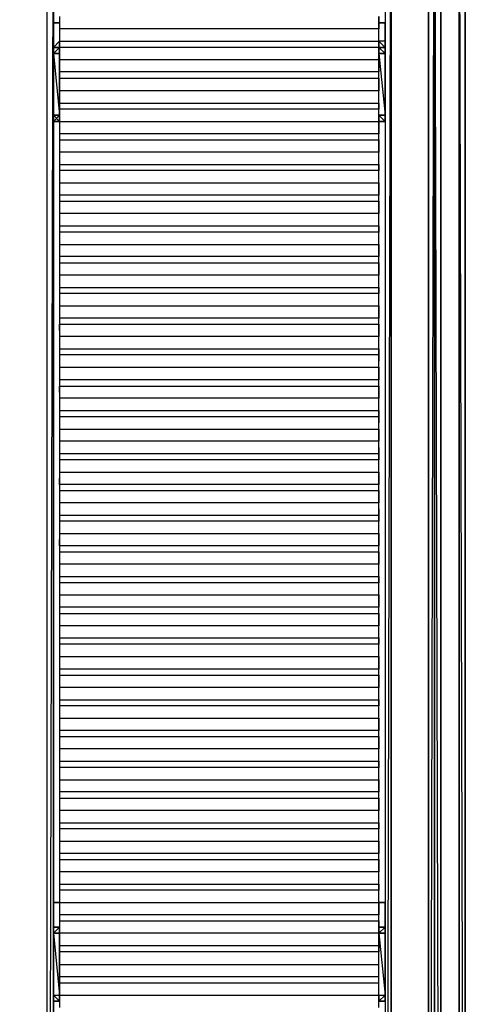
# Model space of a CAD drawing. Extents: x -2037 to 2036, y -3298 to 1698.
# Drawn here: x -132 to 162, y -823 to -175 of the extents above; entities that cross this region are included whole.
import ezdxf

# ---------------------------------------------------------------- set-up
doc = ezdxf.new("R2010")
doc.units = 0
doc.header["$MEASUREMENT"] = 0

msp = doc.modelspace()

# ---------------------------------------------------------------- linework, layer by layer
at = {"flags": 128}
for points in [[(157.89, -1582.83), (157.89, -1578.78), (157.89, -43.48), (157.89, 13.4), (157.89, 61.95), (157.89, 90.27), (145.75, 90.27), (145.75, 61.95), (145.75, 13.4), (145.75, -43.48), (145.75, -1578.78), (145.75, -1627.34), (145.75, -1655.66)], [(113.14, 33.63), (113.14, -1635.43), (113.14, 33.63), (113.14, 70.04), (109.1, 70.04), (109.1, 66)], [(-137.7, 33.63), (-137.7, -1635.43), (-113.43, -1635.43), (-113.43, 33.63), (-137.7, 33.63), (-113.43, 33.63), (-109.38, 33.63)], [(-109.38, 33.63), (-109.38, -1635.43), (-113.43, -1635.43)], [(141.7, -1635.43), (137.66, -1635.43), (141.7, 33.63), (137.66, 33.63), (137.66, -1635.43), (113.14, -1635.43), (113.14, 33.63)], [(157.89, -43.48), (157.89, -1578.78), (157.89, -43.48), (157.89, 13.4)], [(145.75, -1582.83), (145.75, -1578.78), (145.75, -43.48), (141.7, -43.48), (145.75, -1578.78)], [(141.7, -43.48), (141.7, -1578.78)], [(145.75, -1578.78), (145.75, -43.48)], [(157.89, -1655.66), (145.75, -1655.66), (157.89, -1655.66), (145.75, -1627.34), (157.89, -1627.34), (157.89, -1655.66), (157.89, -1627.34), (157.89, -1578.78), (157.89, -1627.34), (145.75, -1578.78), (157.89, -1578.78), (157.89, -43.48), (145.75, -43.48)], [(157.89, -1578.78), (157.89, -43.48), (161.93, -1578.78)], [(157.89, -1578.78), (157.89, -43.48)], [(161.93, -1578.78), (161.93, -67.76), (161.93, -1578.78)], [(105.05, -172.95), (105.05, -181.04), (-105.34, -181.04), (-105.34, -189.13), (105.05, -189.13), (105.05, -193.18), (-105.34, -193.18), (-105.34, -201.27), (105.05, -201.27), (105.05, -209.36), (-105.34, -209.36), (-105.34, -213.41), (105.05, -213.41), (105.05, -221.74), (-105.34, -221.74), (-105.34, -229.83), (105.05, -229.83), (105.05, -233.88), (-105.34, -233.88), (-105.34, -241.97), (105.05, -241.97), (105.05, -250.06), (-105.34, -250.06), (-105.34, -254.11), (105.05, -254.11), (105.05, -262.2), (-105.34, -262.2), (-105.34, -270.29), (105.05, -270.29), (105.05, -274.33), (-105.34, -274.33), (-105.34, -282.43), (105.05, -282.43), (105.05, -290.52), (-105.34, -290.52), (-105.34, -294.56), (105.05, -294.56), (105.05, -302.66), (-105.34, -302.66), (-105.34, -310.75), (105.05, -310.75), (105.05, -314.79), (-105.34, -314.79), (-105.34, -322.89), (105.05, -322.89), (105.05, -330.98), (-105.34, -330.98), (-105.34, -335.02), (105.05, -335.02), (105.05, -343.12), (-105.34, -343.12), (-105.34, -351.21), (105.05, -351.21), (105.05, -355.25), (-105.34, -355.25), (-105.34, -363.34), (105.05, -363.34), (105.05, -371.44), (-105.34, -371.44), (-105.34, -375.48), (105.05, -375.48), (105.05, -383.57), (-105.34, -383.57), (-105.34, -391.67), (105.05, -391.67), (105.05, -395.71), (-105.34, -395.71), (-105.34, -403.8), (105.05, -403.8), (105.05, -412.13), (-105.34, -412.13), (-105.34, -416.18), (105.05, -416.18), (105.05, -424.27), (-105.34, -424.27), (-105.34, -432.36), (105.05, -432.36), (105.05, -436.41), (-105.34, -436.41), (-105.34, -444.5), (105.05, -444.5), (105.05, -452.59), (-105.34, -452.59), (-105.34, -460.68), (105.05, -460.68), (105.05, -464.73), (-105.34, -464.73), (-105.34, -472.82), (105.05, -472.82), (105.05, -480.91), (-105.34, -480.91), (-105.34, -484.96), (105.05, -484.96), (105.05, -493.05), (-105.34, -493.05), (-105.34, -501.14), (105.05, -501.14), (105.05, -505.19), (-105.34, -505.19), (-105.34, -513.28), (105.05, -513.28), (105.05, -521.37), (-105.34, -521.37), (-105.34, -525.42), (105.05, -525.42), (105.05, -533.51), (-105.34, -533.51), (-105.34, -541.6), (105.05, -541.6), (105.05, -545.65), (-105.34, -545.65), (-105.34, -553.74), (105.05, -553.74), (105.05, -561.83), (-105.34, -561.83), (-105.34, -565.88), (105.05, -565.88), (105.05, -573.97), (-105.34, -573.97), (-105.34, -582.06), (105.05, -582.06), (105.05, -586.11), (-105.34, -586.11), (-105.34, -594.2), (105.05, -594.2), (105.05, -602.53), (-105.34, -602.53), (-105.34, -606.58), (105.05, -606.58), (105.05, -614.67), (-105.34, -614.67), (-105.34, -622.76), (105.05, -622.76), (105.05, -626.8), (-105.34, -626.8), (-105.34, -634.9), (105.05, -634.9), (105.05, -642.99), (-105.34, -642.99), (-105.34, -647.03), (105.05, -647.03), (105.05, -655.13), (-105.34, -655.13), (-105.34, -663.22), (105.05, -663.22), (105.05, -667.26), (-105.34, -667.26), (-105.34, -675.36), (105.05, -675.36), (105.05, -683.45), (-105.34, -683.45), (-105.34, -687.49), (105.05, -687.49), (105.05, -695.59), (-105.34, -695.59), (-105.34, -703.68), (105.05, -703.68), (105.05, -707.72), (-105.34, -707.72), (-105.34, -715.82), (105.05, -715.82), (105.05, -723.91), (-105.34, -723.91), (-105.34, -727.95), (105.05, -727.95), (105.05, -736.04), (-105.34, -736.04), (-105.34, -744.14), (105.05, -744.14), (105.05, -748.18), (-105.34, -748.18), (-105.34, -756.27), (105.05, -756.27), (105.05, -764.37), (-105.34, -764.37), (-105.34, -768.41), (105.05, -768.41), (105.05, -776.5), (-105.34, -776.5), (-105.34, -784.6), (105.05, -784.6), (105.05, -788.64), (-105.34, -788.64), (-105.34, -796.97), (105.05, -796.97), (105.05, -788.64), (105.05, -784.6), (105.05, -776.5), (105.05, -784.6)], [(-105.34, -172.95), (-105.34, -181.04)], [(-105.34, -172.95), (-105.34, -181.04), (-105.34, -189.13), (-105.34, -193.18), (-105.34, -201.27), (-105.34, -209.36), (-105.34, -213.41), (-105.34, -221.74), (-105.34, -229.83), (-105.34, -233.88), (-105.34, -241.97), (-105.34, -250.06), (-105.34, -254.11), (-105.34, -262.2), (-105.34, -270.29), (-105.34, -274.33), (-105.34, -282.43), (-105.34, -290.52), (-105.34, -294.56), (-105.34, -302.66), (-105.34, -310.75), (-105.34, -314.79), (-105.34, -322.89), (-105.34, -330.98), (-105.34, -335.02), (-105.34, -343.12), (-105.34, -351.21), (-105.34, -355.25), (-105.34, -363.34), (-105.34, -371.44), (-105.34, -375.48), (-105.34, -383.57), (-105.34, -391.67), (-105.34, -395.71), (-105.34, -403.8), (-105.34, -412.13), (-105.34, -416.18), (-105.34, -424.27), (-105.34, -432.36), (-105.34, -436.41), (-105.34, -444.5), (-105.34, -452.59), (-105.34, -460.68), (-105.34, -464.73), (-105.34, -472.82), (-105.34, -480.91), (-105.34, -484.96), (-105.34, -493.05), (-105.34, -501.14), (-105.34, -505.19), (-105.34, -513.28), (-105.34, -521.37), (-105.34, -525.42), (-105.34, -533.51), (-105.34, -541.6), (-105.34, -545.65), (-105.34, -553.74), (-105.34, -561.83), (-105.34, -565.88), (-105.34, -573.97), (-105.34, -582.06), (-105.34, -586.11), (-105.34, -594.2), (-105.34, -602.53), (-105.34, -606.58), (-105.34, -614.67), (-105.34, -622.76), (-105.34, -626.8), (-105.34, -634.9), (-105.34, -642.99), (-105.34, -647.03), (-105.34, -655.13), (-105.34, -663.22), (-105.34, -667.26), (-105.34, -675.36), (-105.34, -683.45), (-105.34, -687.49), (-105.34, -695.59), (-105.34, -703.68), (-105.34, -707.72), (-105.34, -715.82), (-105.34, -723.91), (-105.34, -727.95), (-105.34, -736.04), (-105.34, -744.14), (-105.34, -748.18), (-105.34, -756.27), (-105.34, -764.37), (-105.34, -768.41), (-105.34, -776.5), (-105.34, -784.6), (-105.34, -788.64), (-105.34, -796.97), (-105.34, -805.06), (-105.34, -809.11), (-105.34, -817.2), (-105.34, -825.29)], [(105.05, -776.5), (105.05, -768.41), (105.05, -764.37), (105.05, -756.27), (105.05, -748.18), (105.05, -744.14), (105.05, -736.04), (105.05, -727.95), (105.05, -723.91), (105.05, -715.82), (105.05, -707.72), (105.05, -703.68), (105.05, -695.59), (105.05, -687.49), (105.05, -683.45), (105.05, -675.36), (105.05, -667.26), (105.05, -663.22), (105.05, -655.13), (105.05, -647.03), (105.05, -642.99), (105.05, -634.9), (105.05, -626.8), (105.05, -622.76), (105.05, -614.67), (105.05, -606.58), (105.05, -602.53), (105.05, -594.2), (105.05, -586.11), (105.05, -582.06), (105.05, -573.97), (105.05, -565.88), (105.05, -561.83), (105.05, -553.74), (105.05, -545.65), (105.05, -541.6), (105.05, -533.51), (105.05, -525.42), (105.05, -521.37), (105.05, -513.28), (105.05, -505.19), (105.05, -501.14), (105.05, -493.05), (105.05, -484.96), (105.05, -480.91), (105.05, -472.82), (105.05, -464.73), (105.05, -460.68), (105.05, -452.59), (105.05, -444.5), (105.05, -436.41), (105.05, -432.36), (105.05, -424.27), (105.05, -416.18), (105.05, -412.13), (105.05, -403.8), (105.05, -395.71), (105.05, -391.67), (105.05, -383.57), (105.05, -375.48), (105.05, -371.44), (105.05, -363.34), (105.05, -355.25), (105.05, -351.21), (105.05, -343.12), (105.05, -335.02), (105.05, -330.98), (105.05, -322.89), (105.05, -314.79), (105.05, -310.75), (105.05, -302.66), (105.05, -294.56), (105.05, -290.52), (105.05, -282.43), (105.05, -274.33), (105.05, -270.29), (105.05, -262.2), (105.05, -254.11), (105.05, -250.06), (105.05, -241.97), (105.05, -233.88), (105.05, -229.83), (105.05, -221.74), (105.05, -213.41), (105.05, -209.36), (105.05, -201.27), (105.05, -193.18), (105.05, -189.13), (105.05, -181.04), (105.05, -172.95)], [(105.05, -189.13), (105.05, -181.04)], [(-109.38, -189.13), (-109.38, -193.18), (-109.38, -197.22), (-109.38, -201.27)], [(-109.38, -193.18), (-109.38, -197.22)], [(-109.38, -197.22), (-105.34, -237.92), (-105.34, -197.22), (-105.34, -193.18), (-105.34, -197.22), (-105.34, -193.18)], [(-105.34, -193.18), (-105.34, -189.13)], [(-105.34, -189.13), (-105.34, -193.18)], [(109.1, -193.18), (109.1, -189.13), (105.05, -189.13)], [(109.1, -241.97), (105.05, -241.97), (109.1, -241.97), (105.05, -241.97), (105.05, -237.92), (109.1, -237.92), (109.1, -197.22), (109.1, -193.18)], [(109.1, -197.22), (109.1, -193.18), (105.05, -193.18)], [(109.1, -197.22), (105.05, -193.18), (109.1, -193.18), (105.05, -193.18), (109.1, -193.18)], [(105.05, -201.27), (105.05, -193.18)], [(109.1, -189.13), (109.1, -193.18), (109.1, -197.22), (109.1, -201.27)], [(109.1, -197.22), (109.1, -193.18), (109.1, -189.13)], [(-109.38, -197.22), (-109.38, -237.92)], [(109.1, -197.22), (105.05, -197.22), (109.1, -237.92)], [(109.1, -237.92), (109.1, -197.22)], [(-109.38, -217.69), (-109.38, -213.41), (-109.38, -209.36), (-109.38, -205.32), (-109.38, -201.27)], [(-105.34, -201.27), (-105.34, -209.36)], [(109.1, -217.69), (109.1, -213.41), (109.1, -209.36), (109.1, -205.32), (109.1, -201.27)], [(-105.34, -213.41), (-105.34, -221.74)], [(105.05, -213.41), (105.05, -209.36)], [(105.05, -229.83), (105.05, -221.74)], [(-105.34, -229.83), (-105.34, -233.88)], [(105.05, -241.97), (105.05, -233.88)], [(-105.34, -241.97), (-105.34, -250.06)], [(105.05, -254.11), (105.05, -250.06)], [(-105.34, -254.11), (-105.34, -262.2)], [(105.05, -270.29), (105.05, -262.2)], [(-105.34, -270.29), (-105.34, -274.33)], [(105.05, -282.43), (105.05, -274.33)], [(-105.34, -282.43), (-105.34, -290.52)], [(105.05, -294.56), (105.05, -290.52)], [(-105.34, -294.56), (-105.34, -302.66)], [(105.05, -310.75), (105.05, -302.66)], [(-105.34, -310.75), (-105.34, -314.79)], [(105.05, -322.89), (105.05, -314.79)], [(-105.34, -322.89), (-105.34, -330.98)], [(-105.34, -335.02), (-105.34, -343.12)], [(105.05, -335.02), (105.05, -330.98)], [(105.05, -351.21), (105.05, -343.12)], [(-105.34, -351.21), (-105.34, -355.25)], [(105.05, -363.34), (105.05, -355.25)], [(-105.34, -363.34), (-105.34, -371.44)], [(141.7, -367.39), (141.7, -371.44), (141.7, -375.48), (141.7, -379.53), (141.7, -383.57)], [(-105.34, -379.53), (-105.34, -375.48), (-105.34, -383.57)], [(105.05, -379.53), (105.05, -375.48), (105.05, -371.44)], [(105.05, -391.67), (105.05, -383.57)], [(-105.34, -391.67), (-105.34, -395.71), (-105.34, -399.76)], [(105.05, -403.8), (105.05, -395.71), (105.05, -399.76)], [(141.7, -395.71), (141.7, -399.76), (141.7, -403.8), (141.7, -408.09), (141.7, -412.13)], [(-105.34, -403.8), (-105.34, -412.13)], [(105.05, -420.23), (105.05, -416.18), (105.05, -412.13)], [(-105.34, -420.23), (-105.34, -416.18), (-105.34, -424.27)], [(105.05, -432.36), (105.05, -424.27)], [(-105.34, -432.36), (-105.34, -436.41), (-105.34, -440.46)], [(105.05, -444.5), (105.05, -436.41), (105.05, -440.46)], [(-105.34, -444.5), (-105.34, -452.59)], [(105.05, -456.64), (105.05, -460.68), (105.05, -452.59)], [(-105.34, -456.64), (-105.34, -460.68), (-105.34, -464.73)], [(105.05, -472.82), (105.05, -464.73)], [(-105.34, -472.82), (-105.34, -480.91), (-105.34, -476.87)], [(105.05, -484.96), (105.05, -480.91), (105.05, -476.87)], [(-105.34, -484.96), (-105.34, -493.05)], [(-105.34, -497.1), (-105.34, -501.14), (-105.34, -505.19)], [(105.05, -497.1), (105.05, -501.14), (105.05, -493.05)], [(105.05, -513.28), (105.05, -505.19)], [(-105.34, -513.28), (-105.34, -521.37), (-105.34, -517.33)], [(105.05, -525.42), (105.05, -521.37), (105.05, -517.33)], [(-105.34, -525.42), (-105.34, -533.51)], [(105.05, -541.6), (105.05, -533.51)], [(-105.34, -541.6), (-105.34, -545.65)], [(105.05, -553.74), (105.05, -545.65)], [(-105.34, -553.74), (-105.34, -561.83)], [(105.05, -565.88), (105.05, -561.83)], [(-105.34, -565.88), (-105.34, -573.97)], [(105.05, -582.06), (105.05, -573.97)], [(-105.34, -582.06), (-105.34, -586.11)], [(105.05, -594.2), (105.05, -586.11)], [(-105.34, -594.2), (-105.34, -602.53)], [(105.05, -606.58), (105.05, -602.53)], [(-105.34, -606.58), (-105.34, -614.67)], [(105.05, -622.76), (105.05, -614.67)], [(-105.34, -622.76), (-105.34, -626.8)], [(105.05, -634.9), (105.05, -626.8)], [(-105.34, -634.9), (-105.34, -642.99)], [(-105.34, -647.03), (-105.34, -655.13)], [(105.05, -647.03), (105.05, -642.99)], [(105.05, -663.22), (105.05, -655.13)], [(-105.34, -663.22), (-105.34, -667.26)], [(105.05, -675.36), (105.05, -667.26)], [(-105.34, -675.36), (-105.34, -683.45)], [(105.05, -687.49), (105.05, -683.45)], [(-105.34, -687.49), (-105.34, -695.59)], [(105.05, -703.68), (105.05, -695.59)], [(-105.34, -703.68), (-105.34, -707.72)], [(105.05, -715.82), (105.05, -707.72)], [(-105.34, -715.82), (-105.34, -723.91)], [(105.05, -727.95), (105.05, -723.91)], [(-105.34, -727.95), (-105.34, -736.04)], [(105.05, -744.14), (105.05, -736.04)], [(-105.34, -744.14), (-105.34, -748.18)], [(105.05, -756.27), (105.05, -748.18)], [(-105.34, -756.27), (-105.34, -764.37)], [(105.05, -768.41), (105.05, -764.37)], [(141.7, -760.32), (141.7, -764.37), (141.7, -768.41), (141.7, -772.46), (141.7, -776.5)], [(-109.38, -768.41), (-109.38, -772.46), (-109.38, -776.5), (-109.38, -780.55)], [(-105.34, -768.41), (-105.34, -776.5)], [(109.1, -768.41), (109.1, -772.46), (109.1, -776.5), (109.1, -780.55)], [(-109.38, -776.5), (-109.38, -772.46), (-109.38, -776.5), (-109.38, -817.2), (-109.38, -821.25)], [(-109.38, -776.5), (-105.34, -817.2), (-105.34, -821.25)], [(-105.34, -817.2), (-105.34, -776.5)], [(105.05, -821.25), (105.05, -817.2), (105.05, -821.25), (109.1, -817.2), (109.1, -776.5), (109.1, -772.46)], [(105.05, -817.2), (109.1, -817.2), (109.1, -776.5)], [(109.1, -776.5), (105.05, -776.5), (109.1, -817.2), (109.1, -821.25), (109.1, -817.2)], [(109.1, -776.5), (109.1, -772.46)], [(-109.38, -796.97), (-109.38, -792.93), (-109.38, -788.64), (-109.38, -784.6), (-109.38, -780.55)], [(109.1, -796.97), (109.1, -792.93), (109.1, -788.64), (109.1, -784.6), (109.1, -780.55)], [(-105.34, -784.6), (-105.34, -788.64)], [(105.05, -825.29), (105.05, -817.2), (105.05, -809.11), (105.05, -805.06), (105.05, -796.97), (105.05, -788.64)], [(141.7, -788.64), (141.7, -792.93), (141.7, -796.97), (141.7, -801.02), (141.7, -805.06)], [(-105.34, -796.97), (-105.34, -805.06), (-105.34, -809.11), (-105.34, -817.2), (-105.34, -825.29)], [(105.05, -825.29), (105.05, -817.2), (105.05, -809.11), (105.05, -805.06), (105.05, -796.97)], [(-105.34, -805.06), (105.05, -805.06)], [(-105.34, -809.11), (105.05, -809.11)], [(-109.38, -817.2), (-105.34, -821.25), (-109.38, -821.25)], [(-105.34, -817.2), (105.05, -817.2)]]:
    msp.add_lwpolyline(points, dxfattribs=at)
for points in [[(-109.38, 33.63), (-113.43, -1635.43), (-109.38, -1635.43)], [(-109.38, -1635.43), (-109.38, 33.63)], [(-109.38, 33.63), (-109.38, -1635.43), (-109.38, 33.63)], [(113.14, 33.63), (109.1, 33.63), (109.1, -1635.43)], [(137.66, 33.63), (137.66, -1635.43), (137.66, 33.63)], [(141.7, -1635.43), (141.7, 33.63)], [(141.7, 33.63), (141.7, -1635.43)], [(141.7, -1578.78), (141.7, -43.48)], [(141.7, -1578.78), (141.7, -43.48)], [(-109.38, -176.99), (-105.34, -176.99), (-109.38, -176.99), (-109.38, -193.18)], [(105.05, -176.99), (109.1, -176.99)], [(109.1, -176.99), (109.1, -193.18)], [(-109.38, -193.18), (-105.34, -189.13)], [(-105.34, -193.18), (-105.34, -189.13), (-105.34, -193.18), (-109.38, -193.18)], [(-109.38, -197.22), (-109.38, -193.18)], [(-105.34, -193.18), (-109.38, -197.22)], [(-109.38, -193.18), (-109.38, -197.22), (-109.38, -193.18)], [(109.1, -193.18), (109.1, -189.13), (105.05, -189.13)], [(105.05, -197.22), (105.05, -193.18), (105.05, -197.22)], [(109.1, -193.18), (109.1, -197.22)], [(-109.38, -237.92), (-105.34, -237.92), (-105.34, -197.22), (-109.38, -197.22)], [(-109.38, -237.92), (-109.38, -197.22), (-109.38, -237.92)], [(-109.38, -197.22), (-105.34, -197.22)], [(105.05, -197.22), (109.1, -197.22)], [(105.05, -197.22), (109.1, -197.22), (105.05, -197.22)], [(109.1, -197.22), (109.1, -237.92), (109.1, -197.22)], [(109.1, -197.22), (109.1, -237.92)], [(-105.34, -237.92), (-109.38, -237.92), (-105.34, -241.97), (-109.38, -241.97)], [(-109.38, -241.97), (-105.34, -241.97), (-109.38, -237.92)], [(-109.38, -241.97), (-109.38, -237.92)], [(-105.34, -237.92), (-105.34, -241.97)], [(105.05, -237.92), (109.1, -241.97), (109.1, -237.92)], [(105.05, -241.97), (105.05, -237.92), (105.05, -241.97)], [(109.1, -241.97), (109.1, -237.92), (109.1, -241.97)], [(109.1, -241.97), (105.05, -241.97)], [(-109.38, -756.27), (-105.34, -756.27), (-109.38, -756.27), (-109.38, -772.46)], [(105.05, -756.27), (109.1, -756.27)], [(109.1, -756.27), (109.1, -772.46)], [(-109.38, -776.5), (-109.38, -772.46), (-105.34, -772.46), (-109.38, -772.46), (-105.34, -772.46)], [(-109.38, -772.46), (-109.38, -776.5)], [(-105.34, -772.46), (-105.34, -776.5), (-109.38, -776.5)], [(-109.38, -776.5), (-109.38, -817.2), (-105.34, -817.2), (-105.34, -776.5)], [(-109.38, -817.2), (-109.38, -776.5), (-109.38, -817.2)], [(-109.38, -776.5), (-105.34, -776.5), (-109.38, -776.5)], [(-105.34, -776.5), (-105.34, -772.46)], [(105.05, -772.46), (109.1, -772.46), (105.05, -772.46), (109.1, -772.46), (105.05, -776.5)], [(109.1, -772.46), (105.05, -772.46)], [(105.05, -776.5), (109.1, -776.5)], [(105.05, -776.5), (109.1, -776.5), (105.05, -776.5), (109.1, -776.5)], [(109.1, -772.46), (109.1, -776.5)], [(109.1, -772.46), (109.1, -776.5)], [(109.1, -776.5), (109.1, -817.2), (109.1, -776.5)], [(109.1, -776.5), (109.1, -817.2)], [(-105.34, -817.2), (-105.34, -821.25), (-109.38, -821.25), (-105.34, -821.25), (-109.38, -821.25), (-105.34, -821.25)], [(-109.38, -821.25), (-109.38, -817.2)], [(109.1, -821.25), (105.05, -821.25), (109.1, -821.25), (105.05, -821.25)], [(109.1, -821.25), (105.05, -821.25)], [(109.1, -817.2), (109.1, -821.25)]]:
    msp.add_lwpolyline(points, close=True, dxfattribs=at)

doc.saveas('drawing.dxf')
